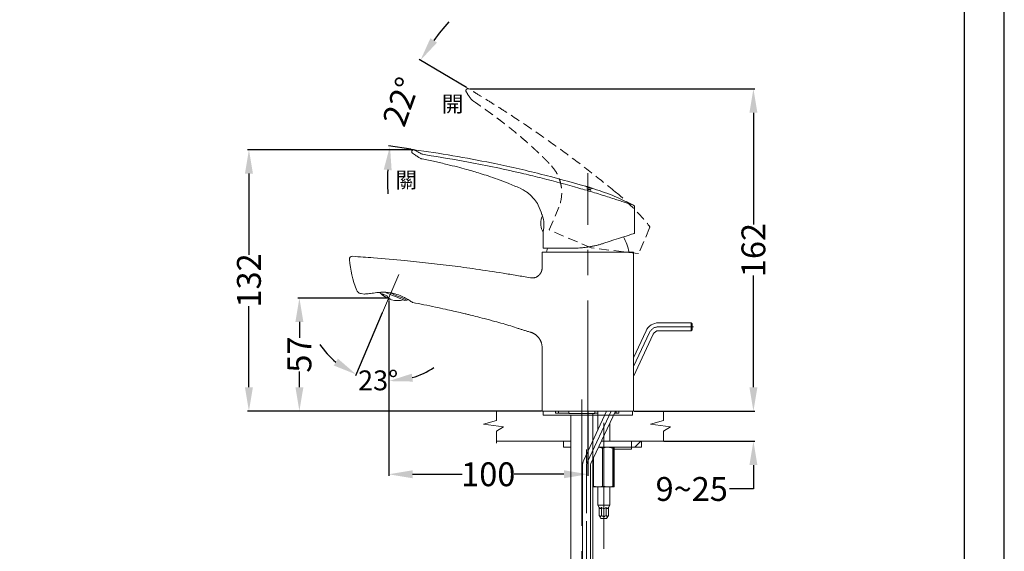
# Model space of a CAD drawing. Units: millimetres. Extents: x 0 to 210, y 0 to 297.
# Drawn here: x 86 to 210, y 166 to 233 of the extents above; entities that cross this region are included whole.
import ezdxf

# ---------------------------------------------------------------- set-up
doc = ezdxf.new("R2010")
doc.units = ezdxf.units.MM
doc.header["$PDMODE"] = 3
for name, pattern in [('CENTER', [50.8, 31.75, -6.35, 6.35, -6.35]), ('HIDDEN', [0.375, 0.25, -0.125]), ('PHANTOM2', [31.75, 15.875, -3.175, 3.175, -3.175, 3.175, -3.175])]:
    doc.linetypes.add(name, pattern=pattern)
for name, color, linetype, lineweight in [('アノテーション', 250, 'Continuous', 20), ('中心線', 2, 'CENTER', 9), ('標註線', 3, 'Continuous', 15), ('繪圖線', 7, 'Continuous', 20)]:
    doc.layers.add(name, color=color, linetype=linetype, lineweight=lineweight)
doc.styles.get("Standard").update_dxf_attribs({"font": 'Microsoft JhengHei.ttf'})
doc.dimstyles.get("Standard").update_dxf_attribs({"dimtxt": 3, "dimasz": 3, "dimexe": 0.18, "dimexo": 0.0625, "dimgap": 0.09, "dimtad": 0, "dimtoh": 1, "dimdec": 0, "dimlfac": 4, "dimzin": 0, "dimdsep": 46, "dimtxsty": 'Standard', "dimcen": 1, "dimclrd": 256, "dimclre": 256, "dimclrt": 2, "dimadec": 0, "dimazin": 0, "dimtfac": 1, "dimtdec": 0, "dimtofl": 0, "dimtmove": 0, "dimatfit": 3, "dimfxl": 0, "dimtolj": 1, "dimtzin": 0, "dimarcsym": 0})

# ---------------------------------------------------------------- blocks, each defined once
blk = doc.blocks.new('*D61')
at = {"layer": 'Defpoints', "color": 0}
for p in [(134.91, 224.37), (142.49, 224.34), (142.73, 224.19), (135.51, 216.6), (135.83, 216.55)]:
    blk.add_point(p, dxfattribs=at)
at = {"layer": '標註線', "lineweight": -2}
for p, q in [((142.43, 224.37), (136.5, 227.89)), ((135.45, 216.61), (132.64, 217.02))]:
    blk.add_line(p, q, dxfattribs=at)
for start, end in [(137.7099, 143.5128), (177.4165, 183.2193)]:
    blk.add_arc((162.14, 212.68), 29.63, start, end, dxfattribs=at)
at = {"layer": '標註線'}
for points in [[(138.73, 230.02), (137.9, 230.57), (136.65, 227.8)], [(132.04, 214.06), (133.03, 213.96), (132.82, 217)]]:
    blk.add_solid(points, dxfattribs=at)
at = {"layer": '標註線', "color": 2, "insert": (134.21, 222.59), "char_height": 3, "attachment_point": 5, "rotation": 70.4646}
blk.add_mtext('\\A1;22°', dxfattribs=at)
blk = doc.blocks.new('*D62')
at = {"layer": 'Defpoints', "color": 0}
for p in [(132.66, 197.89), (121.44, 183.67), (151.93, 183.67)]:
    blk.add_point(p, dxfattribs=at)
at = {"layer": '標註線', "lineweight": -2}
for p, q in [((132.6, 197.89), (121.26, 197.89)), ((121.44, 194.89), (121.44, 192.9)), ((121.44, 186.67), (121.44, 188.66)), ((151.87, 183.67), (121.26, 183.67))]:
    blk.add_line(p, q, dxfattribs=at)
at = {"layer": '標註線'}
for points in [[(120.94, 194.89), (121.94, 194.89), (121.44, 197.89)], [(120.94, 186.67), (121.94, 186.67), (121.44, 183.67)]]:
    blk.add_solid(points, dxfattribs=at)
at = {"layer": '標註線', "color": 2, "insert": (121.44, 190.78), "char_height": 3, "attachment_point": 5, "rotation": 90}
blk.add_mtext('\\A1;57', dxfattribs=at)
blk = doc.blocks.new('*D64')
at = {"layer": 'Defpoints', "color": 0}
for p in [(142.73, 224.19), (163.43, 183.67), (178.48, 183.67)]:
    blk.add_point(p, dxfattribs=at)
at = {"layer": '標註線', "lineweight": -2}
for p, q in [((142.8, 224.19), (178.66, 224.19)), ((178.48, 221.19), (178.48, 207.15)), ((178.48, 186.67), (178.48, 200.71)), ((163.49, 183.67), (178.66, 183.67))]:
    blk.add_line(p, q, dxfattribs=at)
at = {"layer": '標註線'}
for points in [[(177.98, 221.19), (178.98, 221.19), (178.48, 224.19)], [(177.98, 186.67), (178.98, 186.67), (178.48, 183.67)]]:
    blk.add_solid(points, dxfattribs=at)
at = {"layer": '標註線', "color": 2, "insert": (178.48, 203.93), "char_height": 3, "attachment_point": 5, "rotation": 90}
blk.add_mtext('\\A1;162', dxfattribs=at)
blk = doc.blocks.new('*D65')
at = {"layer": 'Defpoints', "color": 0}
for p in [(132.66, 187.31), (157.68, 183.67), (157.68, 175.73)]:
    blk.add_point(p, dxfattribs=at)
at = {"layer": '標註線', "lineweight": -2}
for p, q in [((132.66, 187.25), (132.66, 175.55)), ((157.68, 183.61), (157.68, 175.55)), ((135.66, 175.73), (141.89, 175.73)), ((154.68, 175.73), (148.44, 175.73))]:
    blk.add_line(p, q, dxfattribs=at)
at = {"layer": '標註線'}
for points in [[(135.66, 176.23), (135.66, 175.23), (132.66, 175.73)], [(154.68, 176.23), (154.68, 175.23), (157.68, 175.73)]]:
    blk.add_solid(points, dxfattribs=at)
at = {"layer": '標註線', "color": 2, "insert": (145.17, 175.73), "char_height": 3, "attachment_point": 5}
blk.add_mtext('\\A1;100', dxfattribs=at)
blk = doc.blocks.new('*D66')
at = {"layer": 'Defpoints', "color": 0}
for p in [(135.83, 216.55), (115.1, 183.67), (123.26, 183.67)]:
    blk.add_point(p, dxfattribs=at)
at = {"layer": '標註線', "lineweight": -2}
for p, q in [((135.77, 216.55), (114.92, 216.55)), ((115.1, 213.55), (115.1, 203.34)), ((115.1, 186.67), (115.1, 196.89)), ((123.2, 183.67), (114.92, 183.67))]:
    blk.add_line(p, q, dxfattribs=at)
at = {"layer": '標註線'}
for points in [[(114.6, 213.55), (115.6, 213.55), (115.1, 216.55)], [(114.6, 186.67), (115.6, 186.67), (115.1, 183.67)]]:
    blk.add_solid(points, dxfattribs=at)
at = {"layer": '標註線', "color": 2, "insert": (115.1, 200.11), "char_height": 3, "attachment_point": 5, "rotation": 90}
blk.add_mtext('\\A1;132', dxfattribs=at)
blk = doc.blocks.new('*D67')
at = {"layer": 'Defpoints', "color": 0}
for p in [(167.17, 183.67), (167.17, 179.88), (178.48, 179.88)]:
    blk.add_point(p, dxfattribs=at)
at = {"layer": '標註線', "lineweight": -2}
for p, q in [((178.48, 186.67), (178.48, 189.67)), ((167.24, 183.67), (178.66, 183.67)), ((167.24, 179.88), (178.66, 179.88)), ((178.48, 176.88), (178.48, 173.88)), ((178.48, 173.88), (175.48, 173.88))]:
    blk.add_line(p, q, dxfattribs=at)
at = {"layer": '標註線'}
for points in [[(177.98, 186.67), (178.98, 186.67), (178.48, 183.67)], [(177.98, 176.88), (178.98, 176.88), (178.48, 179.88)]]:
    blk.add_solid(points, dxfattribs=at)
at = {"layer": '標註線', "color": 2, "insert": (170.73, 173.88), "char_height": 3, "attachment_point": 5}
blk.add_mtext('\\A1;9~25', dxfattribs=at)
blk = doc.blocks.new('*D70')
at = {"layer": 'Defpoints', "color": 0}
for p in [(133.92, 200.85), (132.66, 197.89), (132.66, 197.66), (131.89, 196.07), (129.9, 187.82)]:
    blk.add_point(p, dxfattribs=at)
at = {"layer": '標註線', "lineweight": -2}
for p, q in [((132.66, 197.59), (132.66, 187.27)), ((131.86, 196.02), (128.51, 188.12))]:
    blk.add_line(p, q, dxfattribs=at)
for start, end in [(213.9394, 230.4697), (286.5303, 303.0606)]:
    blk.add_arc((132.66, 197.89), 10.43, start, end, dxfattribs=at)
at = {"layer": '標註線'}
for points in [[(126.28, 190.27), (125.76, 189.41), (128.58, 188.28)], [(135.7, 187.39), (135.56, 188.38), (132.66, 187.45)]]:
    blk.add_solid(points, dxfattribs=at)
at = {"layer": '標註線', "color": 2, "insert": (131.33, 187.54), "char_height": 3, "attachment_point": 5}
blk.add_mtext('\\A1;{\\H0.83333x;23°}', dxfattribs=at)

msp = doc.modelspace()

# ---------------------------------------------------------------- hatches: boundary and pattern name
h = msp.add_hatch()
h.set_pattern_fill('ANSI31', color=256, scale=0.25)
h.set_pattern_definition([(45, (67.4901, 87.541), (-0.561266, 0.561266), [])])
h.paths.add_polyline_path([(163.18, 179.884), (163.18, 179.134), (164.43, 179.134), (164.43, 179.884)])

# ---------------------------------------------------------------- linework, layer by layer
at = {"color": 7, "linetype": 'Continuous', "lineweight": 15}
for p, q in [((157.406, 211.951), (157.406, 211.953)), ((157.436, 211.947), (157.528, 211.921)), ((157.436, 211.941), (157.436, 211.947)), ((157.528, 211.918), (157.436, 211.945)), ((157.528, 211.914), (157.436, 211.941)), ((157.504, 211.9), (157.504, 211.901)), ((157.504, 211.9), (157.504, 211.898)), ((157.528, 211.921), (157.528, 211.92)), ((157.528, 211.917), (157.528, 211.92)), ((157.528, 211.916), (157.528, 211.914)), ((157.577, 211.905), (157.552, 211.912)), ((157.577, 211.905), (157.804, 211.838)), ((157.803, 211.836), (157.577, 211.902)), ((157.776, 211.8), (157.783, 211.798)), ((157.795, 211.803), (157.782, 211.807)), ((157.783, 211.834), (157.798, 211.829)), ((157.797, 211.827), (157.783, 211.831)), ((157.783, 211.809), (157.795, 211.805)), ((157.783, 211.798), (157.826, 211.785)), ((157.795, 211.824), (157.794, 211.824)), ((157.814, 211.818), (157.795, 211.824)), ((157.795, 211.805), (157.814, 211.8)), ((157.814, 211.797), (157.795, 211.803)), ((157.797, 211.827), (157.826, 211.818)), ((157.826, 211.821), (157.798, 211.829)), ((157.803, 211.836), (158.081, 211.753)), ((158.081, 211.755), (157.804, 211.838)), ((157.927, 211.795), (157.897, 211.804)), ((157.897, 211.804), (157.897, 211.802)), ((157.897, 211.802), (158.173, 211.717)), ((158.081, 211.756), (158.081, 211.755)), ((158.081, 211.754), (158.173, 211.726)), ((158.081, 211.753), (158.081, 211.751)), ((158.081, 211.748), (158.081, 211.751)), ((158.173, 211.729), (158.084, 211.756)), ((158.173, 211.717), (158.173, 211.729)), ((158.202, 211.69), (158.204, 211.688)), ((158.204, 211.713), (158.204, 211.716)), ((163.555, 206.039), (163.555, 209.342)), ((152.055, 206.17), (152.055, 204.17)), ((155.826, 204.17), (152.055, 204.17)), ((151.93, 203.67), (151.93, 201.668)), ((157.68, 203.67), (151.93, 203.67)), ((157.68, 203.67), (163.43, 203.67)), ((163.43, 201.67), (163.43, 203.67)), ((163.43, 198.199), (163.43, 201.67)), ((129.2, 198.445), (129.559, 198.389)), ((132.444, 198.19), (131.89, 198.425)), ((163.43, 191.123), (163.43, 198.199)), ((134.655, 197.599), (134.971, 197.638)), ((134.971, 197.638), (135.011, 197.733)), ((170.65, 194.781), (166.572, 194.781)), ((170.775, 194.656), (170.65, 194.781)), ((170.65, 193.781), (170.65, 194.781)), ((170.775, 194.656), (170.775, 193.906)), ((164.986, 193.771), (163.41, 190.392)), ((163.412, 188.029), (165.892, 193.348)), ((166.572, 193.781), (170.65, 193.781)), ((170.65, 193.781), (170.775, 193.906)), ((151.93, 191.672), (151.93, 183.67)), ((163.43, 183.67), (163.43, 187.468)), ((157.68, 183.67), (151.93, 183.67)), ((152.055, 183.67), (152.055, 183.17)), ((152.055, 183.17), (163.305, 183.17)), ((153.618, 183.67), (153.305, 183.67)), ((153.618, 183.42), (153.618, 183.67)), ((153.618, 183.42), (153.993, 183.42)), ((153.993, 183.42), (153.993, 183.67)), ((153.993, 183.42), (155.305, 183.42)), ((155.305, 183.67), (155.305, 183.37)), ((155.305, 183.37), (158.555, 183.37)), ((155.555, 183.17), (155.555, 125.348)), ((160.043, 183.67), (157.162, 177.493)), ((157.68, 183.67), (163.43, 183.67)), ((158.069, 177.071), (161.146, 183.67)), ((158.305, 179.945), (158.305, 183.37)), ((158.555, 183.37), (158.555, 183.67)), ((158.555, 183.42), (158.93, 183.42)), ((158.93, 183.67), (158.93, 181.285)), ((161.029, 183.42), (161.23, 183.42)), ((161.23, 183.636), (161.23, 183.42)), ((161.23, 183.42), (161.44, 183.42)), ((161.582, 183.42), (161.44, 183.42)), ((161.582, 183.42), (161.582, 183.67)), ((162.055, 183.67), (161.582, 183.67)), ((163.305, 183.67), (162.055, 183.67)), ((163.305, 183.17), (163.305, 183.67)), ((160.43, 179.884), (160.43, 182.135)), ((154.631, 179.884), (154.631, 179.134)), ((154.631, 179.884), (155.131, 179.884)), ((155.131, 179.884), (155.555, 179.884)), ((158.305, 125.337), (158.305, 179.945)), ((159.38, 179.884), (159.43, 179.884)), ((159.43, 179.884), (162.055, 179.884)), ((162.055, 179.884), (163.18, 179.884)), ((163.18, 179.134), (163.18, 179.884)), ((163.18, 179.884), (164.43, 179.884)), ((164.43, 179.884), (164.43, 179.134)), ((154.631, 179.134), (155.131, 179.134)), ((155.131, 179.134), (155.555, 179.134)), ((159.52, 179.026), (159.024, 179.119)), ((159.43, 179.134), (159.031, 179.134)), ((159.43, 179.134), (162.055, 179.134)), ((159.52, 179.026), (159.54, 179.026)), ((159.52, 174.242), (159.52, 179.026)), ((159.54, 179.026), (159.54, 174.242)), ((160.837, 179.026), (160.188, 179.134)), ((160.837, 174.242), (160.837, 179.026)), ((160.837, 179.026), (160.849, 179.026)), ((160.849, 179.026), (160.849, 174.242)), ((160.937, 179.13), (160.93, 179.134)), ((160.998, 179.026), (160.99, 179.026)), ((160.998, 174.242), (160.998, 179.026)), ((162.46, 178.884), (160.998, 178.884)), ((162.055, 179.134), (163.18, 179.134)), ((163.173, 178.884), (162.46, 178.884)), ((163.173, 178.884), (163.173, 179.134)), ((163.18, 179.134), (164.43, 179.134)), ((158.363, 174.242), (158.363, 177.702)), ((158.371, 177.72), (158.371, 174.242)), ((156.998, 176.754), (156.998, 127.022)), ((157.998, 126.791), (157.998, 176.754)), ((158.363, 174.242), (158.371, 174.242)), ((158.371, 174.242), (158.945, 174.134)), ((158.945, 174.134), (158.431, 174.134)), ((158.93, 174.134), (158.93, 171.853)), ((158.945, 174.134), (160.188, 174.134)), ((159.52, 174.242), (159.54, 174.242)), ((159.54, 174.242), (160.188, 174.134)), ((160.188, 174.134), (160.923, 174.134)), ((160.43, 171.853), (160.43, 174.134)), ((160.837, 174.242), (160.849, 174.242)), ((160.93, 174.134), (160.937, 174.138)), ((160.998, 174.242), (160.99, 174.242)), ((158.93, 171.853), (159.103, 171.554)), ((160.43, 171.853), (158.93, 171.853)), ((159.103, 171.554), (159.103, 170.554)), ((159.392, 171.554), (159.392, 170.554)), ((159.969, 171.554), (159.969, 170.554)), ((160.258, 171.554), (160.43, 171.853)), ((160.258, 171.554), (160.258, 170.554)), ((159.103, 170.554), (159.325, 170.17)), ((160.036, 170.17), (159.325, 170.17)), ((160.036, 170.17), (160.258, 170.554))]:
    msp.add_line(p, q, dxfattribs=at)
msp.add_lwpolyline([(0, 0), (210, 0), (210, 297), (0, 297)], close=True)
at = {"lineweight": 30}
msp.add_lwpolyline([(5, 5), (205, 5), (205, 292), (5, 292)], close=True, dxfattribs=at)
at = {"color": 7, "linetype": 'Continuous', "lineweight": 15, "flags": 128}
for points in [[(163.555, 206.039), (163.511, 206.024), (163.38, 205.982), (163.164, 205.911), (162.866, 205.814), (162.49, 205.692), (162.043, 205.547), (161.531, 205.381), (160.962, 205.196), (160.344, 204.995), (159.688, 204.782)], [(152.623, 204.17), (152.57, 203.983), (152.493, 203.67)], [(134.402, 197.707), (134.169, 197.806), (133.874, 197.931), (133.532, 198.076), (133.158, 198.235), (132.771, 198.399), (132.388, 198.562), (132.263, 198.615)], [(134.682, 197.76), (134.435, 197.865), (134.126, 197.997), (133.768, 198.149), (133.375, 198.315), (132.963, 198.49), (132.819, 198.551)], [(134.655, 197.599), (134.646, 197.603), (134.564, 197.638), (134.402, 197.707)], [(134.971, 197.638), (134.953, 197.646), (134.857, 197.686), (134.682, 197.76)]]:
    msp.add_lwpolyline(points, dxfattribs=at)
at = {"color": 7, "linetype": 'Continuous', "lineweight": 15}
for centre, radius, start, end in [((153.88, 207.295), 2.125, 154.05552, 205.94448), ((152.082, 206.42), 0.125, 205.94448, 270), ((155.427, 202.003), 7.625, 12.62752, 28.06262), ((128.091, 202.767), 0.375, 86.18515, 185.68803), ((133.8, 200.575), 3, 221.77728, 239.19476), ((132.703, 198.765), 0.88, 202.71135, 267.13266), ((133.284, 198.555), 0.916, 203.4351, 252.80504), ((133.8, 200.575), 3, 254.80524, 283.71675), ((166.572, 193.031), 1.75, 90, 155), ((166.572, 193.031), 0.75, 90, 155), ((211.748, 189.295), 48.352, 177.83411, 182.16589), ((158.748, 176.754), 1.75, 155, 180), ((158.748, 176.754), 0.75, 155, 180)]:
    msp.add_arc(centre, radius, start, end, dxfattribs=at)
for points, knots in [([(135.654, 216.103), (135.633, 216.122), (135.59, 216.159), (135.555, 216.238), (135.546, 216.322), (135.566, 216.406), (135.612, 216.478), (135.679, 216.53), (135.757, 216.557), (135.81, 216.555), (135.834, 216.554)], [0, 0, 0, 0, 0.1270895, 0.2541839, 0.3812733, 0.5083628, 0.6354541, 0.7625488, 0.8896387, 1, 1, 1, 1]), ([(157.402, 211.949), (155.515, 212.48), (151.607, 213.578), (146.034, 214.824), (140.731, 215.835), (137.466, 216.314), (135.834, 216.554)], [0, 0, 0, 0, 0.2664388, 0.5516678, 0.77579, 1, 1, 1, 1]), ([(135.834, 216.554), (135.834, 216.554), (135.834, 216.554), (135.838, 216.552), (135.867, 216.539), (135.947, 216.499), (136.068, 216.435), (136.231, 216.34), (136.433, 216.22), (136.601, 216.115), (136.685, 216.062)], [0, 0, 0, 0, 0.000004, 0.0413447, 0.1832536, 0.3261638, 0.49377, 0.6623497, 0.8305695, 1, 1, 1, 1]), ([(136.124, 215.782), (135.967, 215.886), (135.809, 215.991), (135.655, 216.102), (135.654, 216.103)], [0, 0, 0, 0, 0.9920812, 1, 1, 1, 1]), ([(136.124, 215.782), (136.187, 215.741), (136.348, 215.636), (136.512, 215.538), (136.611, 215.478)], [0, 0, 0, 0, 0.3965516, 1, 1, 1, 1]), ([(136.654, 215.457), (136.654, 215.457), (136.644, 215.462), (136.683, 215.443), (136.756, 215.413), (136.816, 215.4), (136.853, 215.393)], [0, 0, 0, 0, 0.0104013, 0.2388983, 0.5250011, 1, 1, 1, 1]), ([(136.685, 216.062), (136.711, 216.049), (136.775, 216.017), (136.996, 215.955), (137.196, 215.92), (137.327, 215.898)], [0, 0, 0, 0, 0.1926166, 0.470747, 1, 1, 1, 1]), ([(136.866, 215.389), (136.857, 215.391), (136.816, 215.398), (136.827, 215.397), (136.837, 215.397)], [0, 0, 0, 0, 0.22610458, 1, 1, 1, 1]), ([(136.866, 215.388), (137.401, 215.278), (138.445, 215.064), (139.922, 214.723), (141.237, 214.396), (142.353, 214.099), (143.308, 213.828), (144.224, 213.552), (145.224, 213.23), (146.394, 212.823), (147.734, 212.317), (148.672, 211.915), (149.171, 211.7)], [0, 0, 0, 0, 0.1272038, 0.2482454, 0.3535057, 0.4432305, 0.5174867, 0.584933, 0.6661704, 0.7622413, 0.8733959, 1, 1, 1, 1]), ([(137.327, 215.898), (139.109, 215.611), (142.058, 215.136), (146.158, 214.328), (148.466, 213.797), (149.621, 213.531)], [0, 0, 0, 0, 0.4328666, 0.7163057, 1, 1, 1, 1]), ([(149.621, 213.531), (150.397, 213.346), (152.724, 212.791), (155.35, 212.065), (157.199, 211.533), (157.516, 211.442)], [0, 0, 0, 0, 0.2930837, 0.8791879, 1, 1, 1, 1]), ([(149.168, 211.692), (149.264, 211.649), (149.521, 211.534), (149.882, 211.304), (150.259, 211.016), (150.5, 210.805), (150.621, 210.674), (150.637, 210.656)], [0, 0, 0, 0, 0.1770878, 0.4712598, 0.7058367, 0.9604346, 1, 1, 1, 1]), ([(157.406, 211.929), (157.407, 211.93), (157.409, 211.932), (157.428, 211.929), (157.457, 211.923), (157.488, 211.916), (157.503, 211.912)], [0, 0, 0, 0, 0.2706332, 0.5182311, 0.7544504, 1, 1, 1, 1]), ([(157.503, 211.887), (157.487, 211.893), (157.442, 211.909), (157.411, 211.923), (157.407, 211.927), (157.406, 211.929)], [0, 0, 0, 0, 0.2699395, 0.7234925, 1, 1, 1, 1]), ([(157.503, 211.909), (157.486, 211.913), (157.442, 211.924), (157.411, 211.929), (157.407, 211.927), (157.406, 211.926)], [0, 0, 0, 0, 0.27231617, 0.71912511, 1, 1, 1, 1]), ([(157.503, 211.912), (157.523, 211.907), (157.573, 211.894), (157.671, 211.867), (157.748, 211.844), (157.783, 211.834)], [0, 0, 0, 0, 0.264779, 0.6594125, 1, 1, 1, 1]), ([(157.783, 211.831), (157.756, 211.839), (157.686, 211.859), (157.585, 211.888), (157.529, 211.903), (157.503, 211.909)], [0, 0, 0, 0, 0.2644119, 0.666239, 1, 1, 1, 1]), ([(157.776, 211.8), (157.749, 211.808), (157.679, 211.829), (157.581, 211.86), (157.527, 211.879), (157.503, 211.887)], [0, 0, 0, 0, 0.2681493, 0.6850519, 1, 1, 1, 1]), ([(157.577, 211.872), (157.561, 211.877), (157.529, 211.888), (157.507, 211.897), (157.505, 211.9), (157.504, 211.901)], [0, 0, 0, 0, 0.3809841, 0.7628905, 1, 1, 1, 1]), ([(157.504, 211.901), (157.505, 211.901), (157.507, 211.902), (157.531, 211.897), (157.562, 211.889), (157.577, 211.885)], [0, 0, 0, 0, 0.2726763, 0.6392428, 1, 1, 1, 1]), ([(157.504, 211.898), (157.505, 211.897), (157.508, 211.894), (157.532, 211.885), (157.563, 211.874), (157.577, 211.869)], [0, 0, 0, 0, 0.2849415, 0.6542275, 1, 1, 1, 1]), ([(157.528, 211.92), (157.528, 211.92), (157.53, 211.919), (157.538, 211.917), (157.549, 211.913), (157.563, 211.909), (157.573, 211.906), (157.577, 211.905)], [0, 0, 0, 0, 0.20427823, 0.40848555, 0.61611382, 0.83368979, 1, 1, 1, 1]), ([(157.577, 211.902), (157.572, 211.904), (157.56, 211.907), (157.545, 211.912), (157.534, 211.915), (157.529, 211.916), (157.528, 211.916), (157.528, 211.916)], [0, 0, 0, 0, 0.2254339, 0.4510328, 0.672832, 0.8865669, 1, 1, 1, 1]), ([(157.621, 211.586), (157.604, 211.594), (157.57, 211.61), (157.551, 211.627), (157.561, 211.636), (157.595, 211.636), (157.633, 211.63), (157.65, 211.627)], [0, 0, 0, 0, 0.2120941, 0.4244916, 0.6291535, 0.8253442, 1, 1, 1, 1]), ([(157.649, 211.624), (157.63, 211.627), (157.592, 211.633), (157.56, 211.633), (157.558, 211.627), (157.558, 211.625)], [0, 0, 0, 0, 0.36016364, 0.72053174, 1, 1, 1, 1]), ([(157.577, 211.885), (157.599, 211.879), (157.656, 211.864), (157.734, 211.842), (157.784, 211.827), (157.794, 211.824)], [0, 0, 0, 0, 0.3381254, 0.8740027, 1, 1, 1, 1]), ([(157.783, 211.809), (157.757, 211.816), (157.713, 211.83), (157.641, 211.851), (157.601, 211.864), (157.577, 211.872)], [0, 0, 0, 0, 0.3511877, 0.6141986, 1, 1, 1, 1]), ([(157.577, 211.869), (157.599, 211.862), (157.657, 211.844), (157.731, 211.822), (157.777, 211.808), (157.782, 211.807)], [0, 0, 0, 0, 0.3575918, 0.9327356, 1, 1, 1, 1]), ([(157.621, 211.586), (157.624, 211.585), (157.646, 211.575), (157.698, 211.555), (157.784, 211.527), (157.873, 211.501), (157.954, 211.482), (158.014, 211.472), (158.05, 211.471), (158.059, 211.479), (158.043, 211.495), (158.001, 211.517), (157.936, 211.544), (157.854, 211.573), (157.765, 211.6), (157.695, 211.618), (157.66, 211.625), (157.65, 211.627)], [0, 0, 0, 0, 0.0113367, 0.0863502, 0.1637655, 0.2414379, 0.3168905, 0.3886605, 0.4571311, 0.524148, 0.5920032, 0.6625738, 0.7367277, 0.8138783, 0.8919515, 0.9682279, 1, 1, 1, 1]), ([(157.649, 211.624), (157.669, 211.62), (157.711, 211.612), (157.789, 211.591), (157.873, 211.564), (157.953, 211.535), (158.015, 211.508), (158.051, 211.487), (158.052, 211.48), (158.052, 211.477)], [0, 0, 0, 0, 0.1207714, 0.2652312, 0.4167657, 0.5747698, 0.7355388, 0.8934856, 1, 1, 1, 1]), ([(158.033, 211.75), (158.011, 211.757), (157.954, 211.776), (157.875, 211.8), (157.824, 211.815), (157.814, 211.818)], [0, 0, 0, 0, 0.33578271, 0.87618506, 1, 1, 1, 1]), ([(157.814, 211.8), (157.84, 211.792), (157.886, 211.778), (157.962, 211.756), (158.006, 211.744), (158.033, 211.736)], [0, 0, 0, 0, 0.3359901, 0.6013645, 1, 1, 1, 1]), ([(158.033, 211.734), (158.01, 211.74), (157.952, 211.756), (157.873, 211.779), (157.823, 211.794), (157.814, 211.797)], [0, 0, 0, 0, 0.3413591, 0.88765, 1, 1, 1, 1]), ([(158.106, 211.732), (158.086, 211.739), (158.037, 211.756), (157.939, 211.787), (157.862, 211.81), (157.826, 211.821)], [0, 0, 0, 0, 0.2636571, 0.6644739, 1, 1, 1, 1]), ([(157.826, 211.818), (157.854, 211.81), (157.924, 211.789), (158.025, 211.757), (158.081, 211.738), (158.106, 211.73)], [0, 0, 0, 0, 0.2633726, 0.6691137, 1, 1, 1, 1]), ([(157.826, 211.785), (157.854, 211.777), (157.924, 211.756), (158.024, 211.728), (158.081, 211.713), (158.106, 211.707)], [0, 0, 0, 0, 0.2654503, 0.6669041, 1, 1, 1, 1]), ([(158.081, 211.751), (158.08, 211.751), (158.077, 211.752), (158.057, 211.757), (158.028, 211.765), (157.983, 211.778), (157.948, 211.789), (157.927, 211.795)], [0, 0, 0, 0, 0.16612602, 0.33096409, 0.51631862, 0.71008313, 1, 1, 1, 1]), ([(158.106, 211.721), (158.105, 211.722), (158.102, 211.725), (158.077, 211.735), (158.047, 211.745), (158.033, 211.75)], [0, 0, 0, 0, 0.29044306, 0.6639361, 1, 1, 1, 1]), ([(158.033, 211.736), (158.049, 211.732), (158.08, 211.724), (158.103, 211.72), (158.105, 211.721), (158.106, 211.721)], [0, 0, 0, 0, 0.37287456, 0.74659693, 1, 1, 1, 1]), ([(158.106, 211.718), (158.105, 211.718), (158.102, 211.717), (158.077, 211.722), (158.047, 211.73), (158.033, 211.734)], [0, 0, 0, 0, 0.29301861, 0.65640481, 1, 1, 1, 1]), ([(158.101, 211.736), (158.984, 211.45), (160.812, 210.859), (162.532, 210.005), (163.422, 209.563)], [0, 0, 0, 0, 0.4830986, 1, 1, 1, 1]), ([(158.204, 211.69), (158.203, 211.692), (158.2, 211.695), (158.177, 211.707), (158.134, 211.722), (158.106, 211.732)], [0, 0, 0, 0, 0.2692641, 0.5192021, 1, 1, 1, 1]), ([(158.106, 211.707), (158.123, 211.703), (158.168, 211.692), (158.199, 211.687), (158.203, 211.69), (158.204, 211.69)], [0, 0, 0, 0, 0.27177745, 0.71414996, 1, 1, 1, 1]), ([(158.173, 211.727), (158.183, 211.724), (158.203, 211.718), (158.204, 211.716), (158.204, 211.716)], [0, 0, 0, 0, 0.4694655, 1, 1, 1, 1]), ([(158.204, 211.716), (158.202, 211.716), (158.199, 211.716), (158.19, 211.718), (158.175, 211.721), (158.173, 211.722)], [0, 0, 0, 0, 0.4810298, 0.9210241, 1, 1, 1, 1]), ([(150.626, 210.646), (150.741, 210.53), (151.058, 210.212), (151.536, 209.48), (151.762, 208.815), (151.897, 208.42)], [0, 0, 0, 0, 0.188382, 0.5193697, 1, 1, 1, 1]), ([(157.574, 211.424), (157.894, 211.329), (158.534, 211.138), (159.478, 210.845), (160.375, 210.561), (161.033, 210.349), (161.61, 210.161), (162.113, 209.996), (162.631, 209.824), (163.024, 209.694), (163.336, 209.59), (163.384, 209.575), (163.411, 209.567)], [0, 0, 0, 0, 0.1096234, 0.2192589, 0.3295701, 0.4398665, 0.4813389, 0.5804485, 0.6795365, 0.7753373, 0.8711186, 1, 1, 1, 1]), ([(163.422, 209.563), (163.445, 209.548), (163.492, 209.517), (163.539, 209.444), (163.554, 209.382), (163.555, 209.348), (163.555, 209.342)], [0, 0, 0, 0, 0.3102986, 0.6205949, 0.9308984, 1, 1, 1, 1]), ([(151.897, 208.42), (151.897, 208.42), (151.897, 208.419), (151.919, 208.372), (151.991, 208.2), (152.081, 207.93), (152.153, 207.578), (152.168, 207.308), (152.165, 207.177), (152.165, 207.17)], [0, 0, 0, 0, 0.0169245, 0.2014949, 0.3856923, 0.5841959, 0.792334, 0.9895452, 1, 1, 1, 1]), ([(152.055, 206.17), (152.058, 206.182), (152.063, 206.207), (152.097, 206.397), (152.136, 206.678), (152.159, 206.957), (152.164, 207.127), (152.165, 207.17)], [0, 0, 0, 0, 0.228059, 0.4560167, 0.6866218, 0.9191882, 1, 1, 1, 1]), ([(155.826, 204.17), (155.965, 204.172), (156.244, 204.174), (156.679, 204.197), (157.125, 204.235), (157.572, 204.29), (158.015, 204.361), (158.452, 204.447), (158.887, 204.548), (159.302, 204.66), (159.565, 204.743), (159.688, 204.782)], [0, 0, 0, 0, 0.1103049, 0.2213881, 0.3349443, 0.4493596, 0.5596641, 0.6707249, 0.7840858, 0.8982012, 1, 1, 1, 1]), ([(134.666, 202.614), (133.364, 202.741), (131.182, 202.934), (128.996, 203.083), (128.116, 203.141)], [0, 0, 0, 0, 0.56, 0.93772914, 0.93772914, 0.93772914, 0.93772914]), ([(150.461, 200.44), (149.889, 200.542), (148.745, 200.741), (146.457, 201.119), (143.751, 201.529), (140.625, 201.952), (137.651, 202.309), (135.662, 202.517), (134.666, 202.614)], [0, 0, 0, 0, 0.1090487, 0.218096, 0.4362194, 0.6241084, 0.8120212, 1, 1, 1, 1]), ([(151.93, 201.67), (151.93, 201.651), (151.93, 201.612), (151.925, 201.554), (151.919, 201.497), (151.91, 201.441), (151.898, 201.387), (151.885, 201.334), (151.869, 201.283), (151.851, 201.232), (151.832, 201.183), (151.811, 201.136), (151.788, 201.09), (151.764, 201.046), (151.738, 201.003), (151.71, 200.961), (151.681, 200.921), (151.651, 200.883), (151.62, 200.845), (151.587, 200.81), (151.554, 200.776), (151.519, 200.743), (151.468, 200.699), (151.399, 200.646), (151.309, 200.588), (151.215, 200.539), (151.117, 200.497), (151.015, 200.464), (150.909, 200.44), (150.8, 200.424), (150.689, 200.419), (150.575, 200.422), (150.499, 200.434), (150.461, 200.44)], [0, 0, 0, 0, 0.0270127, 0.0536196, 0.079797, 0.1055495, 0.1309037, 0.1558972, 0.1805637, 0.2049203, 0.2289701, 0.2527162, 0.2761752, 0.2993826, 0.3223765, 0.345165, 0.3677448, 0.3901418, 0.4123809, 0.4344785, 0.4564483, 0.478306, 0.500069, 0.5489805, 0.5976583, 0.6462751, 0.6950082, 0.7440356, 0.7935428, 0.8436993, 0.8946557, 0.9466697, 1, 1, 1, 1]), ([(129.197, 198.447), (129.131, 198.457), (129.068, 198.475), (128.977, 198.515), (128.948, 198.531), (128.891, 198.566), (128.864, 198.585), (128.787, 198.647), (128.741, 198.696), (128.664, 198.803), (128.632, 198.861), (128.609, 198.924)], [0, 0, 0, 0, 0.25, 0.25, 0.375, 0.375, 0.5, 0.5, 0.75, 0.75, 1, 1, 1, 1]), ([(129.56, 198.394), (129.571, 198.395), (129.605, 198.399), (129.92, 198.414), (130.549, 198.498), (131.274, 198.595), (131.974, 198.631), (132.675, 198.606), (133.488, 198.451), (134.303, 198.128), (134.99, 197.754), (135.406, 197.498), (135.619, 197.37), (135.665, 197.343), (135.684, 197.332)], [0, 0, 0, 0, 0.0529646, 0.1526061, 0.2552792, 0.3650634, 0.4308816, 0.498904, 0.5971345, 0.6954033, 0.7955123, 0.9057267, 0.9613008, 1, 1, 1, 1]), ([(135.683, 197.327), (136.151, 197.236), (137.104, 197.052), (138.468, 196.77), (139.708, 196.505), (140.738, 196.276), (141.561, 196.086), (142.193, 195.934), (142.841, 195.769), (143.65, 195.565), (144.748, 195.284), (145.897, 194.988), (147.014, 194.684), (147.996, 194.385), (148.765, 194.129), (149.172, 194), (149.302, 193.959)], [0, 0, 0, 0, 0.1010797, 0.2058984, 0.2954382, 0.3699017, 0.429466, 0.4743065, 0.5072454, 0.5709652, 0.6508197, 0.7467027, 0.8223915, 0.8948204, 0.9664241, 1, 1, 1, 1]), ([(149.302, 193.949), (149.437, 193.909), (149.708, 193.829), (150.112, 193.707), (150.382, 193.624), (150.516, 193.583)], [0, 0, 0, 0, 0.3338342, 0.6671315, 1, 1, 1, 1]), ([(150.516, 193.583), (150.543, 193.574), (150.596, 193.557), (150.673, 193.528), (150.749, 193.496), (150.822, 193.461), (150.893, 193.424), (150.962, 193.384), (151.029, 193.342), (151.093, 193.298), (151.156, 193.252), (151.216, 193.203), (151.274, 193.152), (151.33, 193.099), (151.384, 193.044), (151.436, 192.988), (151.485, 192.929), (151.532, 192.868), (151.577, 192.806), (151.62, 192.742), (151.66, 192.676), (151.697, 192.608), (151.733, 192.539), (151.765, 192.468), (151.795, 192.395), (151.822, 192.32), (151.847, 192.244), (151.872, 192.153), (151.896, 192.047), (151.915, 191.924), (151.928, 191.799), (151.93, 191.713), (151.93, 191.67)], [0, 0, 0, 0, 0.0329407, 0.0655032, 0.0976425, 0.1294074, 0.1608618, 0.1920555, 0.2230186, 0.2537695, 0.2843387, 0.3147594, 0.3450624, 0.3752757, 0.4054243, 0.4355316, 0.4656234, 0.4957258, 0.5258652, 0.5560682, 0.5863617, 0.6167734, 0.6473314, 0.6780646, 0.7090024, 0.7401757, 0.7716167, 0.80336, 0.8510893, 0.8996773, 0.949275, 1, 1, 1, 1]), ([(160.188, 179.134), (160.17, 179.134), (159.951, 179.132), (159.736, 179.076), (159.54, 179.026)], [0, 0, 0, 0, 0.0840899, 1, 1, 1, 1]), ([(160.923, 179.134), (160.917, 179.132), (160.891, 179.126), (160.867, 179.068), (160.849, 179.026)], [0, 0, 0, 0, 0.2736268, 1, 1, 1, 1]), ([(160.998, 179.026), (160.992, 179.041), (160.972, 179.094), (160.952, 179.108), (160.937, 179.118)], [0, 0, 0, 0, 0.3001755, 1, 1, 1, 1]), ([(158.437, 174.134), (158.43, 174.136), (158.405, 174.142), (158.381, 174.2), (158.363, 174.242)], [0, 0, 0, 0, 0.2736268, 1, 1, 1, 1]), ([(158.945, 174.134), (158.962, 174.134), (159.066, 174.135), (159.26, 174.16), (159.433, 174.214), (159.52, 174.242)], [0, 0, 0, 0, 0.0839368, 0.5380253, 1, 1, 1, 1]), ([(160.188, 174.134), (160.207, 174.134), (160.325, 174.135), (160.544, 174.16), (160.739, 174.214), (160.837, 174.242)], [0, 0, 0, 0, 0.0839368, 0.5380253, 1, 1, 1, 1]), ([(160.849, 174.242), (160.858, 174.22), (160.876, 174.175), (160.897, 174.146), (160.913, 174.135), (160.92, 174.134), (160.923, 174.134)], [0, 0, 0, 0, 0.3617889, 0.7265445, 0.8631361, 1, 1, 1, 1]), ([(160.923, 174.134), (160.942, 174.146), (160.968, 174.163), (160.992, 174.226), (160.998, 174.242)], [0, 0, 0, 0, 0.7546158, 1, 1, 1, 1]), ([(159.392, 171.554), (159.366, 171.514), (159.326, 171.451), (159.259, 171.414), (159.2, 171.428), (159.147, 171.482), (159.116, 171.533), (159.103, 171.554)], [0, 0, 0, 0, 0.2995119, 0.4638897, 0.6291414, 0.8431572, 1, 1, 1, 1]), ([(159.969, 171.554), (159.953, 171.541), (159.897, 171.495), (159.805, 171.438), (159.685, 171.414), (159.565, 171.435), (159.469, 171.49), (159.411, 171.538), (159.392, 171.554)], [0, 0, 0, 0, 0.0960646, 0.3354004, 0.4934456, 0.6512342, 0.8855115, 1, 1, 1, 1]), ([(160.258, 171.554), (160.232, 171.514), (160.192, 171.451), (160.125, 171.414), (160.066, 171.428), (160.013, 171.482), (159.982, 171.533), (159.969, 171.554)], [0, 0, 0, 0, 0.29951186, 0.46388967, 0.62914138, 0.84315716, 1, 1, 1, 1]), ([(159.103, 170.554), (159.129, 170.514), (159.168, 170.451), (159.236, 170.414), (159.295, 170.428), (159.348, 170.482), (159.379, 170.533), (159.392, 170.554)], [0, 0, 0, 0, 0.2995119, 0.4638897, 0.6291414, 0.8431572, 1, 1, 1, 1]), ([(159.392, 170.554), (159.428, 170.525), (159.496, 170.471), (159.608, 170.423), (159.716, 170.417), (159.839, 170.454), (159.919, 170.511), (159.967, 170.552), (159.969, 170.554)], [0, 0, 0, 0, 0.2154961, 0.4003747, 0.5542752, 0.7078505, 0.9864381, 1, 1, 1, 1]), ([(159.969, 170.554), (159.995, 170.514), (160.034, 170.451), (160.102, 170.414), (160.161, 170.428), (160.214, 170.482), (160.245, 170.533), (160.258, 170.554)], [0, 0, 0, 0, 0.2995119, 0.4638897, 0.6291414, 0.8431572, 1, 1, 1, 1])]:
    msp.add_open_spline(points, degree=3, knots=knots, dxfattribs=at)
msp.add_open_spline([(127.718, 202.73), (127.847, 201.428), (128.147, 200.148), (128.609, 198.924)], degree=3, dxfattribs=at)
at = {"layer": 'アノテーション'}
msp.add_line((157.68, 183.67), (157.68, 182.49), dxfattribs=at)
at = {"layer": '中心線', "lineweight": 0, "ltscale": 0.5}
for p, q in [((157.68, 181.713), (157.68, 213.596)), ((133.919, 200.854), (131.889, 196.073)), ((132.659, 197.886), (132.659, 197.657)), ((166.572, 194.281), (170.933, 194.281)), ((163.396, 189.295), (165.439, 193.559)), ((156.93, 185.117), (156.93, 107.374)), ((159.68, 166.336), (159.68, 185.191)), ((157.616, 177.282), (160.594, 183.67)), ((157.498, 122.212), (157.498, 176.754))]:
    msp.add_line(p, q, dxfattribs=at)
at = {"layer": '中心線', "ltscale": 0.5}
msp.add_line((157.498, 151.781), (157.498, 178.852), dxfattribs=at)
at = {"layer": '中心線', "lineweight": 0, "ltscale": 0.5}
for centre, start, end in [((166.572, 193.031), 90, 155), ((158.748, 176.754), 155, 180)]:
    msp.add_arc(centre, 1.25, start, end, dxfattribs=at)
at = {"layer": '標註線'}
for p, q in [((142.734, 224.19), (142.486, 224.336)), ((135.834, 216.554), (135.509, 216.602))]:
    msp.add_line(p, q, dxfattribs=at)
at = {"layer": '繪圖線', "color": 6, "linetype": 'HIDDEN', "lineweight": 0, "ltscale": 5}
for p, q in [((152.827, 206.453), (154.084, 209.413)), ((165.434, 206.72), (164.057, 203.477)), ((158.088, 204.219), (152.827, 206.453)), ((164.057, 203.477), (158.12, 204.206))]:
    msp.add_line(p, q, dxfattribs=at)
at = {"layer": '繪圖線', "color": 6, "linetype": 'PHANTOM2', "lineweight": 0}
for p, q in [((146.216, 183.67), (146.216, 182.5)), ((151.805, 183.67), (146.216, 183.67)), ((163.555, 183.67), (167.174, 183.67)), ((167.174, 183.67), (167.174, 182.5)), ((146.216, 182.5), (144.589, 182.024)), ((144.589, 182.024), (147.089, 181.707)), ((167.174, 182.5), (165.546, 182.024)), ((165.546, 182.024), (168.047, 181.707)), ((147.089, 181.707), (146.216, 181.152)), ((146.216, 181.152), (146.216, 179.661)), ((168.047, 181.707), (167.174, 181.152)), ((167.174, 181.152), (167.174, 179.884)), ((155.555, 179.883), (146.216, 179.881)), ((163.173, 179.884), (167.174, 179.884))]:
    msp.add_line(p, q, dxfattribs=at)
at = {"layer": '繪圖線', "color": 6, "linetype": 'HIDDEN', "lineweight": 0, "ltscale": 5}
for centre, radius, start, end in [((142.606, 223.975), 0.25, 59.1868, 211.26104), ((143.527, 223.275), 0.625, 216.47928, 238.63812), ((165.203, 206.817), 0.25, 337, 39.27492)]:
    msp.add_arc(centre, radius, start, end, dxfattribs=at)
for points, knots in [([(161.117, 211.266), (160.069, 212.127), (157.95, 213.82), (154.705, 216.271), (151.395, 218.634), (148.652, 220.482), (146.511, 221.864), (144.999, 222.815), (143.738, 223.588), (142.981, 224.042), (142.734, 224.19)], [0.03950536, 0.03950536, 0.03950536, 0.03950536, 0.2131652, 0.38678217, 0.56046635, 0.73432772, 0.81061415, 0.88689974, 0.96319374, 1, 1, 1, 1]), ([(143.204, 222.731), (143.262, 222.691), (143.352, 222.628), (143.474, 222.544), (143.575, 222.474), (143.728, 222.368), (143.925, 222.23), (144.168, 222.06), (144.404, 221.894), (144.651, 221.719), (144.891, 221.547), (145.133, 221.374), (145.376, 221.198), (145.717, 220.949), (146.17, 220.614), (146.644, 220.257), (147.049, 219.947), (147.409, 219.667), (147.788, 219.368), (148.165, 219.066), (148.551, 218.751), (148.953, 218.417), (149.418, 218.023), (149.859, 217.64), (150.296, 217.253), (150.666, 216.917), (151.018, 216.592), (151.329, 216.299), (151.579, 216.06), (151.759, 215.885), (151.878, 215.769), (152.001, 215.648), (152.138, 215.512), (152.283, 215.367), (152.408, 215.241), (152.505, 215.144), (152.582, 215.065), (152.673, 214.972), (152.788, 214.853), (152.939, 214.696), (153.052, 214.577), (153.115, 214.511)], [0, 0, 0, 0, 0.0163416, 0.0255844, 0.034358, 0.0450455, 0.0688904, 0.0903067, 0.1139526, 0.1360362, 0.1606252, 0.1826957, 0.2052908, 0.230424, 0.2807497, 0.3362323, 0.3685378, 0.399254, 0.4423159, 0.4807429, 0.5115948, 0.5579948, 0.6022443, 0.6533616, 0.6938658, 0.737854, 0.7697512, 0.8053371, 0.8371294, 0.8503987, 0.8635902, 0.8758533, 0.8906735, 0.9083332, 0.923602, 0.9318103, 0.9402581, 0.9493205, 0.9619698, 0.9788579, 1, 1, 1, 1]), ([(153.112, 214.513), (153.36, 214.238), (153.574, 213.939), (153.8, 213.539), (153.843, 213.457), (153.924, 213.291), (153.963, 213.207), (154.071, 212.952), (154.133, 212.78), (154.238, 212.43), (154.281, 212.252), (154.331, 211.981), (154.345, 211.891), (154.368, 211.707), (154.377, 211.615), (154.437, 210.778), (154.323, 210.043), (154.049, 209.32)], [0, 0, 0, 0, 0.25, 0.25, 0.3125, 0.3125, 0.375, 0.375, 0.5, 0.5, 0.625, 0.625, 0.6875, 0.6875, 0.75, 0.75, 1.2561875, 1.2561875, 1.2561875, 1.2561875]), ([(161.117, 211.266), (161.899, 210.623), (162.648, 209.943), (164.078, 208.51), (164.756, 207.759), (165.397, 206.976)], [0, 0, 0, 0, 0.5, 0.5, 1, 1, 1, 1])]:
    msp.add_open_spline(points, degree=3, knots=knots, dxfattribs=at)
msp.add_open_spline([(143.024, 222.903), (142.799, 223.207), (142.588, 223.522), (142.392, 223.845)], degree=3, dxfattribs=at)

# ---------------------------------------------------------------- texts
at = {"layer": '標註線'}
for s, p in [('開', (139.329, 221.31)), ('關 ', (133.509, 211.753))]:
    msp.add_text(s, height=2, dxfattribs=at).set_placement(p)

# ---------------------------------------------------------------- dimensions: what is measured, and where the dimension line sits
dim = msp.add_angular_dim_2l(base=(134.91, 224.374), line1=((135.834, 216.554), (135.509, 216.602)), line2=((142.734, 224.19), (142.486, 224.336)), dimstyle='Standard', dxfattribs=at)
dim.commit()
dim.dimension.update_dxf_attribs({"geometry": '*D61', "text_midpoint": (134.209, 222.585)})
for base, p1, p2, picture, middle in [((178.484, 183.67), (142.734, 224.19), (163.43, 183.67), '*D64', (178.484, 203.93)), ((115.102, 183.67), (135.834, 216.554), (123.262, 183.67), '*D66', (115.102, 200.112)), ((121.444, 183.67), (132.659, 197.886), (151.93, 183.67), '*D62', (121.444, 190.778))]:
    dim = msp.add_linear_dim(base=base, p1=p1, p2=p2, angle=90, dimstyle='Standard', dxfattribs=at)
    dim.commit()
    dim.dimension.update_dxf_attribs({"geometry": picture, "text_midpoint": middle})
dim = msp.add_angular_dim_2l(base=(129.899, 187.823), line1=((133.919, 200.854), (131.889, 196.073)), line2=((132.659, 197.886), (132.659, 197.657)), text='{\\H0.83333x;<>}', dimstyle='Standard', dxfattribs=at)
dim.commit()
dim.dimension.update_dxf_attribs({"geometry": '*D70', "text_midpoint": (131.332, 187.536), "dimtype": 162})
dim = msp.add_linear_dim(base=(178.484, 179.884), p1=(167.174, 183.67), p2=(167.174, 179.884), angle=90, text='9~25', dimstyle='Standard', dxfattribs=at)
dim.commit()
dim.dimension.update_dxf_attribs({"geometry": '*D67', "text_midpoint": (170.728, 173.884), "dimtype": 160})
dim = msp.add_linear_dim(base=(157.68, 175.727), p1=(132.659, 187.313), p2=(157.68, 183.67), dimstyle='Standard', dxfattribs=at)
dim.commit()
dim.dimension.update_dxf_attribs({"geometry": '*D65', "text_midpoint": (145.169, 175.727)})

doc.saveas('drawing.dxf')
